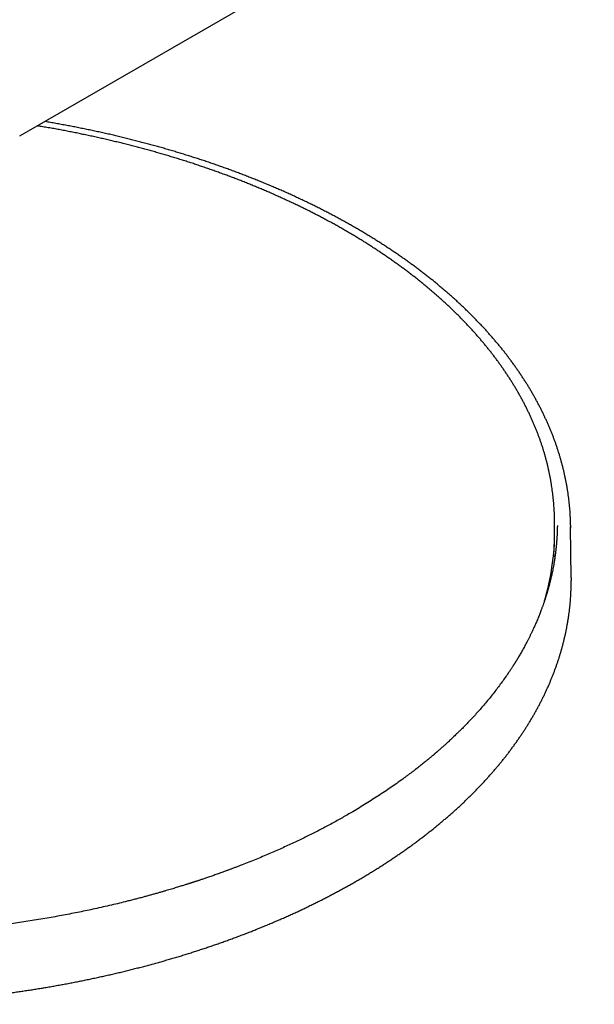
# Model space of a CAD drawing. Units: millimetres. Extents: x 8 to 1443, y 12 to 699.
# Drawn here: x 1122 to 1220, y 70 to 238 of the extents above; entities that cross this region are included whole.
import ezdxf

# ---------------------------------------------------------------- set-up
doc = ezdxf.new("R2010")
doc.units = ezdxf.units.MM

msp = doc.modelspace()

# ---------------------------------------------------------------- linework, layer by layer
at = {"color": 7, "linetype": 'Continuous', "lineweight": 30}
for p, q in [((1122.01, 218.49), (1338.87, 343.68)), ((1213.67, 151.14), (1213.65, 152.65)), ((1214.13, 151.74), (1214.13, 151.73)), ((1216.41, 151.8), (1216.41, 151.3)), ((1216.5, 142.77), (1216.41, 151.55)), ((1213.64, 149.01), (1213.66, 149.83)), ((1213.46, 146.59), (1213.72, 146.42)), ((1216.5, 142.77), (1216.51, 142.36)), ((1212.33, 140.11), (1212.28, 140.09)), ((1212.28, 139.94), (1212.28, 140.09))]:
    msp.add_line(p, q, dxfattribs=at)
at = {"color": 7, "linetype": 'Continuous', "lineweight": 30, "flags": 128}
for points in [[(1213.65, 151.93), (1213.65, 152.22), (1213.64, 153.45)], [(1213.62, 148.22), (1213.64, 148.74), (1213.64, 149.01)], [(1211.95, 138.89), (1212.08, 139.36), (1212.28, 140.09)]]:
    msp.add_lwpolyline(points, dxfattribs=at)
at = {"color": 7, "linetype": 'Continuous', "lineweight": 30}
for centre, radius, start, end in [((1172.86, 150.7), 40.81, 354.2085, 0.609), ((1171.61, 150.85), 42.07, 345.1821, 354.1808)]:
    msp.add_arc(centre, radius, start, end, dxfattribs=at)
for points, knots in [([(1216.41, 151.81), (1216.4, 151.98), (1216.4, 152.33), (1216.38, 152.86), (1216.35, 153.41), (1216.32, 153.97), (1216.28, 154.52), (1216.23, 155.08), (1216.17, 155.63), (1216.11, 156.18), (1216.04, 156.74), (1215.96, 157.29), (1215.88, 157.84), (1215.79, 158.4), (1215.69, 158.95), (1215.58, 159.5), (1215.47, 160.05), (1215.35, 160.6), (1215.22, 161.16), (1215.09, 161.71), (1214.94, 162.26), (1214.79, 162.81), (1214.64, 163.36), (1214.47, 163.91), (1214.3, 164.45), (1214.12, 165), (1213.94, 165.55), (1213.75, 166.09), (1213.55, 166.64), (1213.34, 167.19), (1213.12, 167.73), (1212.9, 168.27), (1212.67, 168.81), (1212.44, 169.36), (1212.19, 169.9), (1211.94, 170.44), (1211.69, 170.97), (1211.42, 171.51), (1211.15, 172.05), (1210.87, 172.58), (1210.58, 173.12), (1210.29, 173.65), (1209.99, 174.18), (1209.68, 174.71), (1209.37, 175.24), (1209.05, 175.77), (1208.72, 176.3), (1208.38, 176.82), (1208.04, 177.34), (1207.69, 177.87), (1207.33, 178.39), (1206.97, 178.91), (1206.6, 179.42), (1206.22, 179.94), (1205.84, 180.45), (1205.45, 180.97), (1205.05, 181.48), (1204.65, 181.99), (1204.24, 182.49), (1203.82, 183), (1203.39, 183.5), (1202.96, 184), (1202.52, 184.5), (1202.08, 185), (1201.63, 185.5), (1201.17, 185.99), (1200.7, 186.48), (1200.23, 186.97), (1199.76, 187.46), (1199.27, 187.94), (1198.78, 188.43), (1198.28, 188.91), (1197.78, 189.39), (1197.27, 189.86), (1196.76, 190.34), (1196.23, 190.81), (1195.71, 191.28), (1195.17, 191.74), (1194.63, 192.21), (1194.08, 192.67), (1193.53, 193.13), (1192.97, 193.59), (1192.41, 194.04), (1191.83, 194.49), (1191.26, 194.94), (1190.67, 195.39), (1190.08, 195.83), (1189.49, 196.28), (1188.89, 196.71), (1188.28, 197.15), (1187.67, 197.58), (1187.05, 198.01), (1186.43, 198.44), (1185.8, 198.87), (1185.16, 199.29), (1184.52, 199.71), (1183.87, 200.12), (1183.22, 200.54), (1182.57, 200.95), (1181.9, 201.35), (1181.23, 201.76), (1180.56, 202.16), (1179.88, 202.56), (1179.2, 202.95), (1178.51, 203.34), (1177.81, 203.73), (1177.11, 204.12), (1176.41, 204.5), (1175.7, 204.88), (1174.98, 205.26), (1174.26, 205.63), (1173.54, 206), (1172.81, 206.37), (1172.08, 206.73), (1171.34, 207.09), (1170.59, 207.45), (1169.84, 207.8), (1169.09, 208.15), (1168.33, 208.5), (1167.57, 208.84), (1166.8, 209.18), (1166.03, 209.51), (1165.25, 209.85), (1164.47, 210.18), (1163.68, 210.5), (1162.9, 210.82), (1162.1, 211.14), (1161.3, 211.46), (1160.5, 211.77), (1159.69, 212.08), (1158.88, 212.38), (1158.07, 212.68), (1157.25, 212.98), (1156.43, 213.27), (1155.6, 213.56), (1154.77, 213.85), (1153.93, 214.13), (1153.09, 214.41), (1152.25, 214.68), (1151.4, 214.95), (1150.55, 215.22), (1149.7, 215.48), (1148.84, 215.74), (1147.98, 216), (1147.12, 216.25), (1146.25, 216.5), (1145.38, 216.74), (1144.5, 216.98), (1143.63, 217.22), (1142.74, 217.45), (1141.86, 217.68), (1140.97, 217.91), (1140.08, 218.13), (1139.18, 218.34), (1138.29, 218.56), (1137.39, 218.77), (1136.48, 218.97), (1135.58, 219.17), (1134.67, 219.37), (1133.75, 219.56), (1132.84, 219.75), (1131.92, 219.93), (1131, 220.12), (1130.07, 220.29), (1129.14, 220.46), (1128.21, 220.63), (1127.28, 220.8), (1126.64, 220.91), (1126.32, 220.96), (1126.3, 220.96)], [0, 0, 0, 0, 0.005276, 0.011164, 0.017054, 0.022946, 0.02884, 0.034736, 0.040635, 0.046535, 0.052437, 0.058342, 0.06425, 0.070159, 0.076071, 0.081986, 0.087903, 0.093823, 0.099745, 0.10567, 0.111598, 0.117529, 0.123462, 0.129398, 0.135337, 0.141279, 0.147224, 0.153171, 0.159121, 0.165074, 0.17103, 0.176989, 0.182951, 0.188915, 0.194882, 0.200852, 0.206824, 0.212799, 0.218777, 0.224757, 0.23074, 0.236726, 0.242714, 0.248704, 0.254697, 0.260692, 0.26669, 0.272689, 0.278691, 0.284695, 0.290701, 0.296709, 0.302719, 0.308731, 0.314745, 0.320761, 0.326779, 0.332798, 0.338819, 0.344841, 0.350865, 0.356891, 0.362918, 0.368946, 0.374976, 0.381007, 0.387039, 0.393072, 0.399107, 0.405143, 0.411179, 0.417217, 0.423256, 0.429296, 0.435336, 0.441378, 0.44742, 0.453463, 0.459507, 0.465551, 0.471596, 0.477642, 0.483689, 0.489736, 0.495784, 0.501832, 0.507881, 0.51393, 0.51998, 0.52603, 0.53208, 0.538131, 0.544183, 0.550235, 0.556287, 0.56234, 0.568393, 0.574446, 0.5805, 0.586554, 0.592608, 0.598663, 0.604718, 0.610773, 0.616829, 0.622885, 0.628941, 0.634997, 0.641054, 0.647111, 0.653169, 0.659227, 0.665285, 0.671343, 0.677402, 0.683461, 0.68952, 0.69558, 0.70164, 0.707701, 0.713762, 0.719823, 0.725885, 0.731948, 0.73801, 0.744074, 0.750137, 0.756202, 0.762267, 0.768332, 0.774398, 0.780465, 0.786532, 0.7926, 0.798669, 0.804739, 0.810809, 0.81688, 0.822952, 0.829025, 0.835099, 0.841174, 0.84725, 0.853327, 0.859406, 0.865485, 0.871566, 0.877648, 0.883732, 0.889817, 0.895903, 0.901992, 0.908082, 0.914173, 0.920267, 0.926363, 0.932461, 0.938561, 0.944663, 0.950768, 0.956875, 0.962986, 0.969099, 0.975215, 0.981335, 0.987458, 0.993585, 0.999715, 1, 1, 1, 1]), ([(1213.63, 153.46), (1213.63, 153.46), (1213.63, 153.64), (1213.62, 154), (1213.59, 154.55), (1213.55, 155.09), (1213.51, 155.63), (1213.46, 156.18), (1213.41, 156.72), (1213.34, 157.26), (1213.27, 157.81), (1213.2, 158.35), (1213.11, 158.89), (1213.02, 159.44), (1212.92, 159.98), (1212.81, 160.52), (1212.7, 161.06), (1212.58, 161.6), (1212.45, 162.14), (1212.31, 162.68), (1212.17, 163.22), (1212.02, 163.76), (1211.86, 164.3), (1211.7, 164.84), (1211.53, 165.38), (1211.35, 165.91), (1211.16, 166.45), (1210.97, 166.99), (1210.77, 167.52), (1210.56, 168.05), (1210.34, 168.59), (1210.12, 169.12), (1209.89, 169.65), (1209.66, 170.18), (1209.41, 170.71), (1209.16, 171.24), (1208.9, 171.77), (1208.64, 172.29), (1208.37, 172.82), (1208.09, 173.34), (1207.8, 173.87), (1207.51, 174.39), (1207.21, 174.91), (1206.9, 175.43), (1206.59, 175.95), (1206.26, 176.46), (1205.94, 176.98), (1205.6, 177.49), (1205.26, 178.01), (1204.91, 178.52), (1204.55, 179.03), (1204.19, 179.53), (1203.82, 180.04), (1203.44, 180.55), (1203.06, 181.05), (1202.67, 181.55), (1202.27, 182.05), (1201.87, 182.55), (1201.46, 183.04), (1201.04, 183.54), (1200.62, 184.03), (1200.19, 184.52), (1199.75, 185.01), (1199.31, 185.5), (1198.86, 185.98), (1198.4, 186.46), (1197.94, 186.94), (1197.47, 187.42), (1196.99, 187.9), (1196.51, 188.37), (1196.02, 188.85), (1195.52, 189.32), (1195.02, 189.78), (1194.51, 190.25), (1194, 190.71), (1193.48, 191.17), (1192.95, 191.63), (1192.42, 192.09), (1191.88, 192.54), (1191.33, 192.99), (1190.78, 193.44), (1190.23, 193.89), (1189.66, 194.33), (1189.09, 194.77), (1188.52, 195.21), (1187.94, 195.65), (1187.35, 196.08), (1186.76, 196.51), (1186.16, 196.94), (1185.55, 197.37), (1184.94, 197.79), (1184.33, 198.21), (1183.7, 198.63), (1183.08, 199.04), (1182.44, 199.45), (1181.81, 199.86), (1181.16, 200.27), (1180.51, 200.67), (1179.86, 201.07), (1179.2, 201.47), (1178.53, 201.86), (1177.86, 202.25), (1177.18, 202.64), (1176.5, 203.03), (1175.82, 203.41), (1175.12, 203.79), (1174.43, 204.16), (1173.73, 204.54), (1173.02, 204.91), (1172.31, 205.27), (1171.59, 205.64), (1170.87, 206), (1170.14, 206.35), (1169.41, 206.7), (1168.67, 207.05), (1167.93, 207.4), (1167.19, 207.74), (1166.43, 208.08), (1165.68, 208.42), (1164.92, 208.75), (1164.16, 209.08), (1163.39, 209.41), (1162.61, 209.73), (1161.84, 210.05), (1161.05, 210.37), (1160.27, 210.68), (1159.48, 210.99), (1158.68, 211.3), (1157.88, 211.6), (1157.08, 211.9), (1156.27, 212.19), (1155.46, 212.48), (1154.65, 212.77), (1153.83, 213.05), (1153, 213.33), (1152.18, 213.61), (1151.35, 213.88), (1150.51, 214.15), (1149.67, 214.41), (1148.83, 214.68), (1147.98, 214.93), (1147.13, 215.19), (1146.28, 215.44), (1145.42, 215.68), (1144.56, 215.93), (1143.7, 216.16), (1142.83, 216.4), (1141.96, 216.63), (1141.09, 216.86), (1140.21, 217.08), (1139.33, 217.3), (1138.45, 217.51), (1137.56, 217.72), (1136.67, 217.93), (1135.78, 218.13), (1134.88, 218.33), (1133.98, 218.53), (1133.08, 218.72), (1132.18, 218.91), (1131.27, 219.09), (1130.36, 219.27), (1129.44, 219.44), (1128.53, 219.62), (1127.61, 219.78), (1126.69, 219.94), (1125.82, 220.09), (1125.27, 220.18), (1125.02, 220.23)], [0, 0, 0, 0, 0.000062, 0.006064, 0.012068, 0.018073, 0.024081, 0.03009, 0.036102, 0.042115, 0.04813, 0.054147, 0.060167, 0.066188, 0.072211, 0.078236, 0.084263, 0.090293, 0.096324, 0.102357, 0.108393, 0.11443, 0.120469, 0.126511, 0.132554, 0.1386, 0.144647, 0.150696, 0.156748, 0.162801, 0.168856, 0.174913, 0.180972, 0.187033, 0.193095, 0.199159, 0.205225, 0.211293, 0.217363, 0.223434, 0.229507, 0.235581, 0.241657, 0.247734, 0.253813, 0.259894, 0.265975, 0.272059, 0.278143, 0.284229, 0.290316, 0.296405, 0.302494, 0.308585, 0.314677, 0.32077, 0.326864, 0.332959, 0.339055, 0.345153, 0.351251, 0.35735, 0.36345, 0.36955, 0.375652, 0.381754, 0.387857, 0.393961, 0.400066, 0.406171, 0.412277, 0.418384, 0.424491, 0.430599, 0.436707, 0.442816, 0.448926, 0.455036, 0.461147, 0.467258, 0.473369, 0.479482, 0.485594, 0.491707, 0.49782, 0.503934, 0.510048, 0.516163, 0.522278, 0.528393, 0.534509, 0.540625, 0.546742, 0.552859, 0.558976, 0.565094, 0.571211, 0.57733, 0.583448, 0.589567, 0.595687, 0.601806, 0.607926, 0.614047, 0.620168, 0.626289, 0.63241, 0.638532, 0.644654, 0.650777, 0.6569, 0.663023, 0.669147, 0.675272, 0.681396, 0.687522, 0.693647, 0.699773, 0.7059, 0.712027, 0.718155, 0.724283, 0.730412, 0.736541, 0.742672, 0.748802, 0.754934, 0.761066, 0.767198, 0.773332, 0.779466, 0.785601, 0.791737, 0.797874, 0.804012, 0.810151, 0.81629, 0.822431, 0.828573, 0.834716, 0.84086, 0.847005, 0.853151, 0.859299, 0.865449, 0.871599, 0.877752, 0.883905, 0.890061, 0.896218, 0.902377, 0.908538, 0.914701, 0.920867, 0.927034, 0.933204, 0.939376, 0.945551, 0.951729, 0.957909, 0.964093, 0.97028, 0.97647, 0.982664, 0.988862, 0.995064, 1, 1, 1, 1]), ([(1214.13, 151.74), (1214.13, 151.73), (1214.13, 151.71), (1214.13, 151.68), (1214.13, 151.65), (1214.13, 151.62), (1214.13, 151.6), (1214.13, 151.57), (1214.13, 151.52), (1214.12, 151.45), (1214.12, 151.35), (1214.12, 151.23), (1214.12, 151.1), (1214.11, 150.93), (1214.11, 150.74), (1214.1, 150.52), (1214.09, 150.29), (1214.07, 150.02), (1214.06, 149.73), (1214.04, 149.4), (1214.01, 149.05), (1213.98, 148.69), (1213.95, 148.31), (1213.91, 147.94), (1213.87, 147.6), (1213.83, 147.28), (1213.79, 146.95), (1213.75, 146.61), (1213.7, 146.27), (1213.65, 145.94), (1213.6, 145.62), (1213.54, 145.25), (1213.46, 144.82), (1213.38, 144.36), (1213.29, 143.91), (1213.2, 143.5), (1213.12, 143.12), (1213.04, 142.78), (1212.96, 142.45), (1212.88, 142.13), (1212.81, 141.83), (1212.74, 141.57), (1212.69, 141.37), (1212.65, 141.23), (1212.61, 141.1), (1212.58, 140.98), (1212.55, 140.88), (1212.53, 140.8), (1212.51, 140.73), (1212.49, 140.67), (1212.48, 140.63), (1212.47, 140.59), (1212.45, 140.54), (1212.44, 140.49), (1212.42, 140.43), (1212.4, 140.35), (1212.37, 140.27), (1212.35, 140.17), (1212.31, 140.06), (1212.27, 139.93), (1212.22, 139.77), (1212.17, 139.6), (1212.11, 139.42), (1212.05, 139.22), (1211.98, 139.02), (1211.91, 138.81), (1211.85, 138.61), (1211.77, 138.39), (1211.7, 138.18), (1211.62, 137.96), (1211.54, 137.74), (1211.46, 137.53), (1211.33, 137.16), (1211.13, 136.65), (1210.85, 135.95), (1210.54, 135.22), (1210.21, 134.46), (1209.91, 133.82), (1209.66, 133.28), (1209.45, 132.84), (1209.23, 132.41), (1209.01, 131.99), (1208.8, 131.58), (1208.59, 131.18), (1208.38, 130.8), (1208.17, 130.43), (1207.97, 130.08), (1207.78, 129.74), (1207.59, 129.42), (1207.44, 129.18), (1207.34, 129), (1207.27, 128.88), (1207.2, 128.77), (1207.13, 128.65), (1207.06, 128.55), (1207, 128.45), (1206.95, 128.37), (1206.9, 128.29), (1206.87, 128.23), (1206.83, 128.18), (1206.81, 128.14), (1206.79, 128.11), (1206.77, 128.08), (1206.75, 128.05), (1206.73, 128.01), (1206.69, 127.95), (1206.65, 127.88), (1206.6, 127.81), (1206.53, 127.7), (1206.44, 127.56), (1206.32, 127.38), (1206.2, 127.19), (1206.06, 126.98), (1205.92, 126.77), (1205.77, 126.55), (1205.61, 126.31), (1205.33, 125.9), (1204.91, 125.31), (1204.35, 124.53), (1203.75, 123.74), (1203.13, 122.94), (1202.5, 122.15), (1201.86, 121.38), (1201.21, 120.62), (1200.57, 119.89), (1199.93, 119.18), (1199.3, 118.5), (1198.66, 117.83), (1198.02, 117.17), (1197.47, 116.63), (1197.03, 116.2), (1196.71, 115.89), (1196.4, 115.59), (1196.1, 115.31), (1195.81, 115.04), (1195.55, 114.79), (1195.3, 114.56), (1195.07, 114.35), (1194.85, 114.15), (1194.64, 113.97), (1194.45, 113.8), (1194.28, 113.65), (1194.12, 113.51), (1193.98, 113.38), (1193.85, 113.27), (1193.73, 113.16), (1193.62, 113.07), (1193.53, 112.99), (1193.45, 112.92), (1193.38, 112.86), (1193.32, 112.81), (1193.28, 112.78), (1193.26, 112.75), (1193.24, 112.74), (1193.24, 112.74), (1193.23, 112.73), (1193.22, 112.73), (1193.21, 112.71), (1193.18, 112.69), (1193.14, 112.65), (1193.09, 112.61), (1193.05, 112.57), (1193, 112.53), (1192.93, 112.47), (1192.83, 112.39), (1192.7, 112.28), (1192.55, 112.15), (1192.38, 112.02), (1192.19, 111.86), (1191.97, 111.67), (1191.72, 111.47), (1191.45, 111.25), (1191.17, 111.02), (1190.87, 110.78), (1190.54, 110.52), (1190.2, 110.26), (1189.85, 109.98), (1189.48, 109.7), (1189.1, 109.41), (1188.71, 109.11), (1188.3, 108.81), (1187.69, 108.36), (1186.87, 107.77), (1185.84, 107.04), (1184.78, 106.31), (1183.68, 105.58), (1182.55, 104.85), (1181.4, 104.13), (1180.25, 103.42), (1179.18, 102.78), (1178.19, 102.21), (1177.3, 101.7), (1176.39, 101.19), (1175.47, 100.69), (1174.53, 100.18), (1173.56, 99.67), (1172.59, 99.18), (1171.63, 98.69), (1170.67, 98.22), (1169.69, 97.75), (1168.68, 97.27), (1167.66, 96.8), (1166.61, 96.33), (1165.53, 95.85), (1164.44, 95.38), (1163.32, 94.91), (1162.17, 94.43), (1161, 93.96), (1160.03, 93.59), (1159.28, 93.3), (1158.76, 93.1), (1158.25, 92.91), (1157.76, 92.72), (1157.29, 92.55), (1156.84, 92.39), (1156.42, 92.23), (1156.02, 92.09), (1155.64, 91.96), (1155.28, 91.83), (1154.92, 91.7), (1154.56, 91.58), (1154.2, 91.46), (1153.87, 91.34), (1153.56, 91.24), (1153.27, 91.14), (1153.01, 91.05), (1152.78, 90.98), (1152.59, 90.91), (1152.44, 90.86), (1152.29, 90.81), (1152.16, 90.77), (1152.05, 90.73), (1151.93, 90.7), (1151.82, 90.66), (1151.7, 90.62), (1151.59, 90.59), (1151.5, 90.56), (1151.43, 90.53), (1151.37, 90.51), (1151.31, 90.5), (1151.25, 90.47), (1151.15, 90.44), (1151.01, 90.4), (1150.82, 90.34), (1150.6, 90.27), (1150.35, 90.19), (1150.06, 90.1), (1149.75, 90), (1149.4, 89.89), (1149.03, 89.78), (1148.63, 89.66), (1148.22, 89.53), (1147.79, 89.4), (1147.33, 89.27), (1146.85, 89.13), (1146.34, 88.98), (1145.79, 88.82), (1145.21, 88.66), (1144.6, 88.49), (1143.97, 88.31), (1143.31, 88.13), (1142.62, 87.95), (1141.91, 87.77), (1141.19, 87.58), (1140.24, 87.34), (1139.09, 87.05), (1137.71, 86.73), (1136.3, 86.4), (1134.92, 86.09), (1133.56, 85.8), (1132.24, 85.53), (1130.88, 85.26), (1129.51, 85), (1128.11, 84.74), (1126.69, 84.49), (1125.25, 84.24), (1123.8, 84.01), (1122.36, 83.79), (1120.93, 83.58), (1119.47, 83.38), (1117.99, 83.18), (1116.49, 83), (1115, 82.82), (1113.52, 82.66), (1112.06, 82.51), (1110.57, 82.37), (1109.06, 82.24), (1107.54, 82.12), (1106, 82.01), (1104.45, 81.91), (1102.87, 81.82), (1101.28, 81.74), (1099.69, 81.67), (1098.08, 81.62), (1096.47, 81.57), (1094.85, 81.54), (1093.25, 81.52), (1091.68, 81.52), (1090.14, 81.52), (1088.58, 81.54), (1087.01, 81.56), (1085.43, 81.6), (1083.84, 81.65), (1082.19, 81.72), (1080.47, 81.8), (1078.68, 81.9), (1076.88, 82.02), (1075.07, 82.15), (1073.48, 82.28), (1072.11, 82.41), (1070.97, 82.52), (1069.83, 82.63), (1068.7, 82.75), (1067.59, 82.87), (1066.5, 83), (1065.43, 83.13), (1064.29, 83.28), (1063.08, 83.44), (1061.81, 83.62), (1060.56, 83.81), (1059.34, 83.99), (1058.19, 84.18), (1057.1, 84.36), (1056.07, 84.54), (1055.06, 84.71), (1054.07, 84.89), (1053.11, 85.07), (1052.18, 85.25), (1051.27, 85.43), (1050.39, 85.61), (1049.48, 85.8), (1048.53, 86), (1047.56, 86.22), (1046.62, 86.43), (1045.71, 86.63), (1044.83, 86.84), (1043.98, 87.05), (1043.16, 87.25), (1042.36, 87.45), (1041.6, 87.64), (1040.86, 87.83), (1040.15, 88.02), (1039.48, 88.2), (1038.85, 88.37), (1038.26, 88.53), (1037.69, 88.69), (1037.14, 88.85), (1036.62, 89), (1036.12, 89.14), (1035.64, 89.29), (1035.18, 89.42), (1034.75, 89.55), (1034.34, 89.67), (1033.96, 89.79), (1033.61, 89.9), (1033.28, 90), (1032.97, 90.1), (1032.68, 90.19), (1032.4, 90.28), (1032.12, 90.37), (1031.78, 90.48), (1031.5, 90.57), (1031.3, 90.63), (1031.25, 90.65), (1031.21, 90.66), (1031.18, 90.67), (1031.11, 90.69), (1031.03, 90.72), (1030.91, 90.76), (1030.77, 90.81), (1030.6, 90.86), (1030.42, 90.92), (1030.21, 90.99), (1030, 91.06), (1029.77, 91.14), (1029.47, 91.24), (1029.09, 91.37), (1028.63, 91.52), (1028.15, 91.69), (1027.64, 91.87), (1027.11, 92.06), (1026.55, 92.26), (1025.97, 92.47), (1025.36, 92.69), (1024.74, 92.92), (1024.09, 93.17), (1023.42, 93.42), (1022.73, 93.69), (1022.02, 93.97), (1021.29, 94.26), (1020.54, 94.57), (1019.78, 94.88), (1019, 95.21), (1018.2, 95.55), (1017.4, 95.9), (1016.56, 96.26), (1015.72, 96.64), (1014.86, 97.03), (1014.02, 97.43), (1013.2, 97.82), (1012.4, 98.2), (1011.62, 98.59), (1010.81, 98.99), (1009.98, 99.41), (1009.13, 99.85), (1008.3, 100.29), (1007.5, 100.72), (1006.72, 101.15), (1005.97, 101.56), (1005.26, 101.97), (1004.58, 102.36), (1003.93, 102.74), (1003.29, 103.12), (1002.63, 103.51), (1001.96, 103.92), (1001.28, 104.35), (1000.62, 104.76), (999.99, 105.17), (999.38, 105.57), (998.79, 105.96), (998.21, 106.35), (997.62, 106.75), (997.03, 107.15), (996.44, 107.57), (995.86, 107.98), (995.11, 108.52), (994.2, 109.2), (993.14, 110.01), (992.33, 110.64), (991.78, 111.08), (991.49, 111.33), (991.2, 111.56), (990.93, 111.78), (990.69, 111.98), (990.47, 112.16), (990.28, 112.32), (990.13, 112.45), (990.03, 112.53), (989.98, 112.58), (989.93, 112.62), (989.9, 112.65), (989.88, 112.67), (989.86, 112.68), (989.85, 112.69), (989.83, 112.71), (989.8, 112.74), (989.74, 112.78), (989.68, 112.84), (989.59, 112.91), (989.5, 112.99), (989.39, 113.08), (989.27, 113.19), (989.13, 113.31), (988.98, 113.44), (988.82, 113.59), (988.65, 113.74), (988.47, 113.9), (988.28, 114.07), (988.08, 114.25), (987.85, 114.45), (987.61, 114.67), (987.35, 114.91), (987.09, 115.15), (986.83, 115.4), (986.58, 115.64), (986.32, 115.89), (986.07, 116.13), (985.6, 116.59), (984.93, 117.25), (984.07, 118.14), (983.24, 119.03), (982.56, 119.78), (982.03, 120.37), (981.64, 120.83), (981.26, 121.28), (980.88, 121.73), (980.51, 122.18), (980.14, 122.64), (979.78, 123.09), (979.44, 123.52), (979.14, 123.93), (978.85, 124.3), (978.58, 124.67), (978.33, 125.02), (978.09, 125.35), (977.86, 125.67), (977.65, 125.97), (977.45, 126.26), (977.27, 126.53), (977.1, 126.79), (976.94, 127.03), (976.79, 127.26), (976.65, 127.47), (976.52, 127.66), (976.41, 127.84), (976.34, 127.96), (976.28, 128.04), (976.25, 128.1), (976.22, 128.14), (976.2, 128.17), (976.18, 128.2), (976.15, 128.25), (976.11, 128.31), (976.07, 128.38), (976.01, 128.47), (975.95, 128.58), (975.88, 128.69), (975.8, 128.82), (975.71, 128.97), (975.62, 129.12), (975.52, 129.29), (975.41, 129.48), (975.29, 129.67), (975.12, 129.96), (974.91, 130.33), (974.67, 130.77), (974.42, 131.22), (974.19, 131.66), (973.96, 132.1), (973.74, 132.53), (973.53, 132.96), (973.33, 133.37), (973.13, 133.79), (972.94, 134.19), (972.76, 134.59), (972.59, 134.97), (972.43, 135.34), (972.29, 135.69), (972.15, 136.02), (972.02, 136.34), (971.91, 136.64), (971.79, 136.92), (971.68, 137.23), (971.56, 137.54), (971.44, 137.87), (971.33, 138.18), (971.23, 138.48), (971.13, 138.76), (971.04, 139.04), (970.96, 139.29), (970.89, 139.52), (970.82, 139.73), (970.76, 139.93), (970.71, 140.1), (970.67, 140.23), (970.64, 140.34), (970.61, 140.44), (970.58, 140.53), (970.56, 140.6), (970.55, 140.65), (970.53, 140.69), (970.52, 140.74), (970.51, 140.79), (970.49, 140.85), (970.47, 140.92), (970.45, 141), (970.42, 141.11), (970.38, 141.24), (970.34, 141.39), (970.3, 141.54), (970.25, 141.72), (970.2, 141.91), (970.15, 142.11), (970.1, 142.33), (970.04, 142.56), (969.99, 142.81), (969.93, 143.06), (969.87, 143.33), (969.79, 143.69), (969.7, 144.13), (969.6, 144.64), (969.51, 145.15), (969.42, 145.68), (969.33, 146.25), (969.25, 146.85), (969.18, 147.44), (969.12, 147.94), (969.08, 148.37), (969.05, 148.72), (969.02, 149.06), (969, 149.39), (968.98, 149.7), (968.96, 149.98), (968.95, 150.22), (968.94, 150.45), (968.93, 150.66), (968.92, 150.86), (968.92, 151.02), (968.91, 151.15), (968.91, 151.24), (968.91, 151.33), (968.91, 151.41), (968.91, 151.49), (968.9, 151.57), (968.9, 151.66), (968.9, 151.71), (968.9, 151.74)], [0, 0, 0, 0, 0.000237, 0.000417, 0.000543, 0.000657, 0.000777, 0.000901, 0.001031, 0.001416, 0.00184, 0.002398, 0.003012, 0.003677, 0.004619, 0.005619, 0.006676, 0.007791, 0.009194, 0.010678, 0.012244, 0.013891, 0.01562, 0.017431, 0.018843, 0.0203, 0.021804, 0.023348, 0.024878, 0.026378, 0.027846, 0.029285, 0.031483, 0.033605, 0.035652, 0.037623, 0.039237, 0.040796, 0.0423, 0.04375, 0.045146, 0.046486, 0.047221, 0.047887, 0.048485, 0.049014, 0.049476, 0.049869, 0.050194, 0.050451, 0.050633, 0.050788, 0.050985, 0.051232, 0.051528, 0.051868, 0.052256, 0.052692, 0.053177, 0.053816, 0.054524, 0.0553, 0.056144, 0.057056, 0.058037, 0.058941, 0.059897, 0.060899, 0.061908, 0.062912, 0.063913, 0.06491, 0.065904, 0.069001, 0.07206, 0.075652, 0.079192, 0.082677, 0.084743, 0.086789, 0.088816, 0.090824, 0.092786, 0.094658, 0.096474, 0.098235, 0.09994, 0.10151, 0.103029, 0.104499, 0.105062, 0.105618, 0.106166, 0.106706, 0.107226, 0.107692, 0.108102, 0.108455, 0.108753, 0.108994, 0.109179, 0.109309, 0.109417, 0.109579, 0.109794, 0.110063, 0.110385, 0.110756, 0.111146, 0.111961, 0.112831, 0.113754, 0.114732, 0.115765, 0.116851, 0.117992, 0.119181, 0.122921, 0.126623, 0.130636, 0.134605, 0.138528, 0.142406, 0.146239, 0.150027, 0.153558, 0.157048, 0.160498, 0.163908, 0.167277, 0.169006, 0.170658, 0.172232, 0.17373, 0.175151, 0.176495, 0.177691, 0.178819, 0.179878, 0.180869, 0.181792, 0.182602, 0.183351, 0.184039, 0.184665, 0.18523, 0.185733, 0.186175, 0.186556, 0.186875, 0.187133, 0.187329, 0.187464, 0.187488, 0.187508, 0.187531, 0.18757, 0.18763, 0.187781, 0.187982, 0.188191, 0.188405, 0.188625, 0.188849, 0.189397, 0.189972, 0.190693, 0.191449, 0.192234, 0.193329, 0.194476, 0.195674, 0.196922, 0.198297, 0.19973, 0.201219, 0.202765, 0.204369, 0.205999, 0.207684, 0.209424, 0.211211, 0.215465, 0.219693, 0.223896, 0.228371, 0.232816, 0.237232, 0.241618, 0.245976, 0.249269, 0.252545, 0.255808, 0.259111, 0.262471, 0.265888, 0.269362, 0.272597, 0.275879, 0.27921, 0.282588, 0.286014, 0.289488, 0.29301, 0.29658, 0.300198, 0.303863, 0.307577, 0.311339, 0.313009, 0.31465, 0.316231, 0.317753, 0.319214, 0.320615, 0.321882, 0.323094, 0.324254, 0.32536, 0.326413, 0.327564, 0.328644, 0.329653, 0.33059, 0.331456, 0.33225, 0.332973, 0.333491, 0.333965, 0.334395, 0.33478, 0.335122, 0.335441, 0.335807, 0.336169, 0.336508, 0.336772, 0.33696, 0.337127, 0.337309, 0.337505, 0.337715, 0.338203, 0.338754, 0.339368, 0.340144, 0.341001, 0.341939, 0.34296, 0.344062, 0.345246, 0.346438, 0.347702, 0.349039, 0.350448, 0.351931, 0.353535, 0.355216, 0.356975, 0.358811, 0.360724, 0.362678, 0.364707, 0.366798, 0.368913, 0.372735, 0.376619, 0.380564, 0.38457, 0.388198, 0.391874, 0.3956, 0.399373, 0.403196, 0.407067, 0.410986, 0.414955, 0.418771, 0.42263, 0.426534, 0.430482, 0.434473, 0.438509, 0.442354, 0.446238, 0.450161, 0.454123, 0.458124, 0.462164, 0.466243, 0.470361, 0.474518, 0.478714, 0.482873, 0.487069, 0.491304, 0.495576, 0.499563, 0.503583, 0.507635, 0.51172, 0.515836, 0.519985, 0.524166, 0.528803, 0.533478, 0.538193, 0.542946, 0.547738, 0.550754, 0.553784, 0.556806, 0.559786, 0.562724, 0.565621, 0.568477, 0.57129, 0.574769, 0.578181, 0.581528, 0.584808, 0.588023, 0.590883, 0.593688, 0.596439, 0.599136, 0.601779, 0.604322, 0.606812, 0.609251, 0.611637, 0.614409, 0.617108, 0.619733, 0.622283, 0.62476, 0.627162, 0.629491, 0.631745, 0.633926, 0.636032, 0.638065, 0.640023, 0.641802, 0.643515, 0.645162, 0.646743, 0.648259, 0.649731, 0.651135, 0.652472, 0.65374, 0.654941, 0.656054, 0.657102, 0.658084, 0.659, 0.659851, 0.660668, 0.661487, 0.662308, 0.663757, 0.66396, 0.664096, 0.66419, 0.664307, 0.66445, 0.664737, 0.665092, 0.665516, 0.666009, 0.66657, 0.667188, 0.667849, 0.668533, 0.66924, 0.670558, 0.671948, 0.673411, 0.674947, 0.676588, 0.678305, 0.680097, 0.681964, 0.683907, 0.685924, 0.688018, 0.690182, 0.692421, 0.694734, 0.697123, 0.699587, 0.70208, 0.704645, 0.707283, 0.709993, 0.712833, 0.715686, 0.718497, 0.721266, 0.723994, 0.72668, 0.729324, 0.732356, 0.735332, 0.738251, 0.741113, 0.743918, 0.746666, 0.749206, 0.751695, 0.754134, 0.756522, 0.75886, 0.76154, 0.76415, 0.766691, 0.769162, 0.771564, 0.773897, 0.77616, 0.778573, 0.780971, 0.783374, 0.785783, 0.788197, 0.792783, 0.797388, 0.802013, 0.803402, 0.804747, 0.806033, 0.807259, 0.808426, 0.809352, 0.810237, 0.811081, 0.811386, 0.811653, 0.811866, 0.812023, 0.812125, 0.812174, 0.812218, 0.812279, 0.812454, 0.812699, 0.813013, 0.813397, 0.813842, 0.814355, 0.814935, 0.815583, 0.816298, 0.81708, 0.81788, 0.818739, 0.819658, 0.820637, 0.821676, 0.822906, 0.824195, 0.825488, 0.82678, 0.828072, 0.829362, 0.830652, 0.831941, 0.836538, 0.841124, 0.845701, 0.850268, 0.852548, 0.854825, 0.8571, 0.859372, 0.861642, 0.863909, 0.866174, 0.868405, 0.870334, 0.87219, 0.873974, 0.875686, 0.877325, 0.878892, 0.880387, 0.881764, 0.883074, 0.884316, 0.88549, 0.886597, 0.887636, 0.888605, 0.889384, 0.890111, 0.890381, 0.890641, 0.890845, 0.890976, 0.891121, 0.891338, 0.891628, 0.891989, 0.892423, 0.89293, 0.893481, 0.894097, 0.89478, 0.895528, 0.896343, 0.897223, 0.898169, 0.899181, 0.901338, 0.903446, 0.905505, 0.907656, 0.909751, 0.911789, 0.91377, 0.915695, 0.917675, 0.919592, 0.921444, 0.923234, 0.924959, 0.926621, 0.92813, 0.929582, 0.930978, 0.932317, 0.9336, 0.935171, 0.936679, 0.938126, 0.939511, 0.940834, 0.942095, 0.943294, 0.944309, 0.945274, 0.94619, 0.947058, 0.947578, 0.948079, 0.948555, 0.948966, 0.949303, 0.949498, 0.949669, 0.949872, 0.950114, 0.950394, 0.950707, 0.951053, 0.951585, 0.95218, 0.952838, 0.95356, 0.954361, 0.955227, 0.956159, 0.957157, 0.958221, 0.959331, 0.960503, 0.961739, 0.963039, 0.965407, 0.967733, 0.970018, 0.972262, 0.975058, 0.977786, 0.980447, 0.983041, 0.984637, 0.986206, 0.987749, 0.989266, 0.990753, 0.99193, 0.993036, 0.994071, 0.995036, 0.995929, 0.996751, 0.997202, 0.997628, 0.99803, 0.998407, 0.99876, 0.999123, 0.999536, 1, 1, 1, 1]), ([(1213.52, 146.55), (1213.52, 146.63), (1213.54, 146.89), (1213.57, 147.33), (1213.6, 147.81), (1213.61, 148.1), (1213.62, 148.21)], [0, 0, 0, 0, 0.144236, 0.470485, 0.79682, 1, 1, 1, 1]), ([(1091.52, 69.73), (1091.83, 69.73), (1092.28, 69.74), (1092.95, 69.74), (1093.53, 69.74), (1094.21, 69.75), (1094.94, 69.76), (1095.69, 69.77), (1096.48, 69.79), (1097.28, 69.81), (1098.1, 69.83), (1098.94, 69.86), (1099.78, 69.89), (1100.63, 69.93), (1101.49, 69.96), (1102.36, 70.01), (1103.23, 70.05), (1104.1, 70.1), (1104.98, 70.16), (1105.86, 70.21), (1106.75, 70.27), (1107.63, 70.34), (1108.52, 70.41), (1109.41, 70.48), (1110.3, 70.56), (1111.19, 70.64), (1112.08, 70.72), (1112.98, 70.81), (1113.87, 70.9), (1114.76, 71), (1115.66, 71.1), (1116.55, 71.2), (1117.45, 71.31), (1118.34, 71.42), (1119.23, 71.54), (1120.12, 71.66), (1121.02, 71.78), (1121.91, 71.91), (1122.8, 72.04), (1123.68, 72.17), (1124.57, 72.31), (1125.46, 72.45), (1126.34, 72.6), (1127.23, 72.75), (1128.11, 72.91), (1128.99, 73.07), (1129.87, 73.23), (1130.75, 73.39), (1131.63, 73.56), (1132.5, 73.74), (1133.37, 73.91), (1134.24, 74.1), (1135.11, 74.28), (1135.98, 74.47), (1136.84, 74.66), (1137.71, 74.86), (1138.57, 75.06), (1139.42, 75.26), (1140.28, 75.47), (1141.13, 75.68), (1141.98, 75.9), (1142.83, 76.12), (1143.68, 76.34), (1144.52, 76.57), (1145.36, 76.8), (1146.2, 77.03), (1147.03, 77.27), (1147.86, 77.51), (1148.69, 77.75), (1149.52, 78), (1150.34, 78.25), (1151.16, 78.51), (1151.98, 78.77), (1152.79, 79.03), (1153.6, 79.3), (1154.4, 79.57), (1155.21, 79.84), (1156.01, 80.12), (1156.8, 80.4), (1157.6, 80.68), (1158.39, 80.97), (1159.17, 81.26), (1159.95, 81.55), (1160.73, 81.85), (1161.51, 82.15), (1162.28, 82.46), (1163.04, 82.77), (1163.81, 83.08), (1164.57, 83.39), (1165.32, 83.71), (1166.07, 84.03), (1166.82, 84.35), (1167.56, 84.68), (1168.3, 85.01), (1169.04, 85.35), (1169.77, 85.68), (1170.49, 86.03), (1171.21, 86.37), (1171.93, 86.72), (1172.64, 87.07), (1173.35, 87.42), (1174.06, 87.78), (1174.76, 88.13), (1175.45, 88.5), (1176.14, 88.86), (1176.83, 89.23), (1177.51, 89.6), (1178.18, 89.98), (1178.85, 90.35), (1179.52, 90.73), (1180.18, 91.12), (1180.84, 91.5), (1181.49, 91.89), (1182.14, 92.29), (1182.78, 92.68), (1183.42, 93.08), (1184.05, 93.48), (1184.67, 93.88), (1185.3, 94.29), (1185.91, 94.7), (1186.52, 95.11), (1187.13, 95.52), (1187.73, 95.94), (1188.32, 96.36), (1188.91, 96.78), (1189.5, 97.2), (1190.08, 97.63), (1190.65, 98.06), (1191.22, 98.49), (1191.78, 98.93), (1192.33, 99.37), (1192.89, 99.81), (1193.43, 100.25), (1193.97, 100.69), (1194.5, 101.14), (1195.03, 101.59), (1195.55, 102.04), (1196.07, 102.49), (1196.58, 102.95), (1197.09, 103.41), (1197.59, 103.87), (1198.08, 104.33), (1198.57, 104.8), (1199.05, 105.27), (1199.52, 105.74), (1199.99, 106.21), (1200.45, 106.68), (1200.91, 107.16), (1201.36, 107.63), (1201.81, 108.11), (1202.25, 108.6), (1202.68, 109.08), (1203.1, 109.57), (1203.52, 110.05), (1203.94, 110.54), (1204.34, 111.03), (1204.74, 111.53), (1205.14, 112.02), (1205.53, 112.52), (1205.91, 113.02), (1206.28, 113.52), (1206.65, 114.02), (1207.02, 114.52), (1207.37, 115.03), (1207.72, 115.54), (1208.06, 116.05), (1208.4, 116.56), (1208.73, 117.07), (1209.05, 117.58), (1209.37, 118.09), (1209.68, 118.61), (1209.98, 119.13), (1210.28, 119.65), (1210.57, 120.17), (1210.85, 120.69), (1211.13, 121.21), (1211.4, 121.74), (1211.66, 122.26), (1211.92, 122.79), (1212.17, 123.32), (1212.41, 123.84), (1212.65, 124.38), (1212.87, 124.91), (1213.1, 125.44), (1213.31, 125.97), (1213.52, 126.51), (1213.72, 127.04), (1213.92, 127.58), (1214.1, 128.12), (1214.28, 128.65), (1214.46, 129.19), (1214.62, 129.73), (1214.78, 130.27), (1214.94, 130.81), (1215.08, 131.36), (1215.22, 131.9), (1215.35, 132.44), (1215.48, 132.99), (1215.59, 133.53), (1215.7, 134.08), (1215.81, 134.62), (1215.9, 135.17), (1215.99, 135.72), (1216.08, 136.27), (1216.15, 136.81), (1216.22, 137.36), (1216.28, 137.91), (1216.33, 138.46), (1216.38, 139.01), (1216.42, 139.56), (1216.45, 140.11), (1216.48, 140.66), (1216.49, 141.21), (1216.5, 141.77), (1216.51, 142.15), (1216.51, 142.34), (1216.51, 142.35)], [0, 0, 0, 0, 0.004886, 0.006892, 0.01022, 0.013681, 0.017399, 0.021283, 0.025297, 0.029413, 0.033609, 0.03787, 0.042186, 0.046546, 0.050945, 0.055376, 0.059835, 0.064319, 0.068825, 0.073349, 0.077891, 0.082448, 0.087018, 0.091601, 0.096195, 0.1008, 0.105414, 0.110036, 0.114667, 0.119305, 0.123949, 0.1286, 0.133257, 0.137919, 0.142586, 0.147259, 0.151935, 0.156616, 0.161301, 0.165989, 0.170681, 0.175377, 0.180075, 0.184777, 0.189481, 0.194188, 0.198898, 0.20361, 0.208324, 0.213041, 0.21776, 0.22248, 0.227203, 0.231927, 0.236654, 0.241382, 0.246111, 0.250842, 0.255575, 0.260309, 0.265044, 0.269781, 0.274519, 0.279258, 0.283998, 0.28874, 0.293482, 0.298226, 0.302971, 0.307716, 0.312463, 0.317211, 0.321959, 0.326708, 0.331458, 0.336209, 0.340961, 0.345713, 0.350467, 0.35522, 0.359975, 0.36473, 0.369486, 0.374243, 0.379, 0.383757, 0.388516, 0.393274, 0.398034, 0.402794, 0.407554, 0.412315, 0.417076, 0.421838, 0.426601, 0.431363, 0.436127, 0.44089, 0.445654, 0.450419, 0.455184, 0.459949, 0.464715, 0.469481, 0.474247, 0.479014, 0.483781, 0.488548, 0.493316, 0.498084, 0.502852, 0.507621, 0.51239, 0.517159, 0.521929, 0.526698, 0.531468, 0.536239, 0.541009, 0.54578, 0.550551, 0.555323, 0.560094, 0.564866, 0.569638, 0.57441, 0.579182, 0.583955, 0.588728, 0.593501, 0.598274, 0.603047, 0.60782, 0.612594, 0.617368, 0.622142, 0.626916, 0.63169, 0.636465, 0.641239, 0.646014, 0.650788, 0.655563, 0.660338, 0.665113, 0.669889, 0.674664, 0.679439, 0.684214, 0.68899, 0.693766, 0.698541, 0.703317, 0.708092, 0.712868, 0.717644, 0.72242, 0.727196, 0.731972, 0.736748, 0.741523, 0.746299, 0.751075, 0.755851, 0.760627, 0.765403, 0.770179, 0.774955, 0.779732, 0.784508, 0.789284, 0.79406, 0.798836, 0.803612, 0.808388, 0.813164, 0.817941, 0.822717, 0.827493, 0.83227, 0.837046, 0.841823, 0.846599, 0.851376, 0.856153, 0.860931, 0.865708, 0.870485, 0.875263, 0.880041, 0.88482, 0.889598, 0.894377, 0.899157, 0.903937, 0.908717, 0.913498, 0.918279, 0.923061, 0.927843, 0.932626, 0.93741, 0.942194, 0.946979, 0.951765, 0.956552, 0.96134, 0.966128, 0.970918, 0.975708, 0.9805, 0.985293, 0.990087, 0.994882, 0.999679, 1, 1, 1, 1])]:
    msp.add_open_spline(points, degree=3, knots=knots, dxfattribs=at)

doc.saveas('drawing.dxf')
